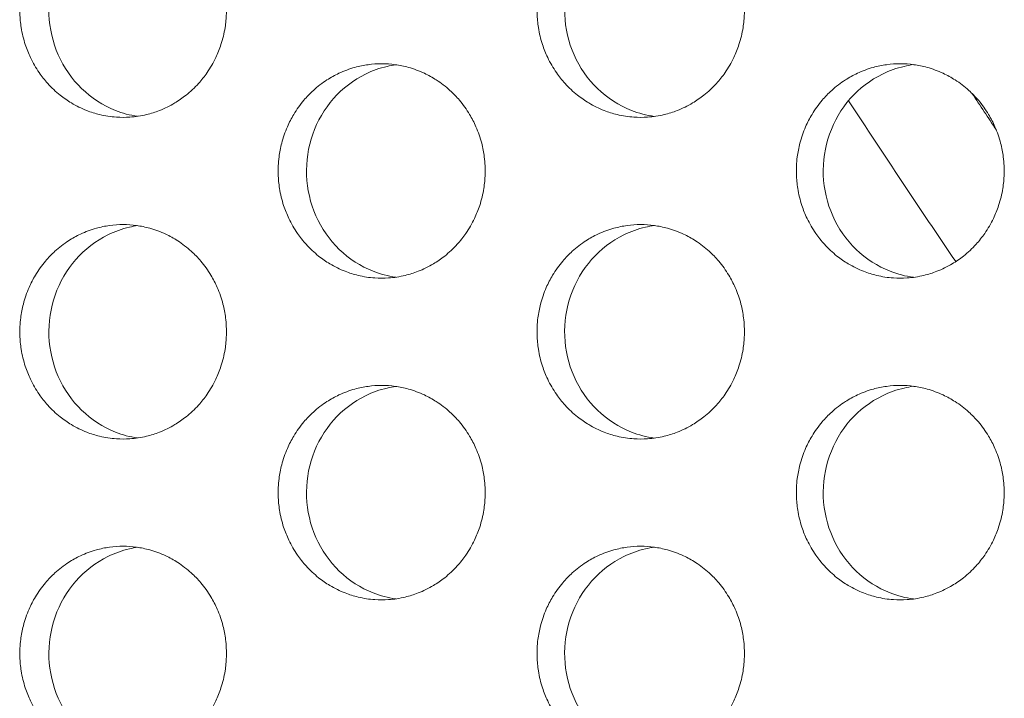
# Model space of a CAD drawing. Units: millimetres. Extents: x 27 to 1172, y -19 to 793.
# Drawn here: x 100 to 110, y 480 to 487 of the extents above; entities that cross this region are included whole.
import ezdxf

# ---------------------------------------------------------------- set-up
doc = ezdxf.new("R2010")
doc.units = ezdxf.units.MM
doc.header["$LTSCALE"] = 4
doc.layers.add('Visible (ISO)', color=7, linetype='Continuous', lineweight=15)

msp = doc.modelspace()

# ---------------------------------------------------------------- linework, layer by layer
at = {"layer": 'Visible (ISO)'}
for radius, start, end in [(104, 213.132777, 214.126178), (103, 213.45342, 213.676705)]:
    msp.add_arc((195.1422, 542.6802), radius, start, end, dxfattribs=at)
for points, knots in [([(101.2878, 487.6802), (101.2457, 487.6802), (101.2037, 487.6773), (101.162, 487.6716), (101.1204, 487.666), (101.0791, 487.6574), (101.0385, 487.6461), (100.9877, 487.632), (100.9381, 487.6136), (100.8903, 487.5911), (100.852, 487.5731), (100.8149, 487.5524), (100.7792, 487.5294), (100.7346, 487.5006), (100.6923, 487.468), (100.6528, 487.432), (100.6212, 487.4033), (100.5914, 487.3724), (100.5637, 487.3395), (100.5291, 487.2985), (100.4977, 487.2546), (100.47, 487.2083), (100.4478, 487.1712), (100.428, 487.1327), (100.4106, 487.0929), (100.389, 487.0432), (100.3712, 486.9917), (100.3576, 486.939), (100.3468, 486.8969), (100.3386, 486.854), (100.3331, 486.8107), (100.3262, 486.7567), (100.3236, 486.702), (100.3254, 486.6475), (100.3267, 486.6039), (100.3308, 486.5604), (100.3377, 486.5173), (100.3462, 486.4635), (100.359, 486.4104), (100.3759, 486.3588), (100.3894, 486.3174), (100.4055, 486.277), (100.4241, 486.2379), (100.4473, 486.189), (100.4744, 486.1421), (100.505, 486.0977), (100.5295, 486.0623), (100.5562, 486.0285), (100.5849, 485.9966), (100.6208, 485.9568), (100.6598, 485.9201), (100.7015, 485.8868), (100.7348, 485.8603), (100.7698, 485.836), (100.8062, 485.8142), (100.8517, 485.7869), (100.8993, 485.7635), (100.9485, 485.7443), (100.9878, 485.7289), (101.0281, 485.7162), (101.069, 485.7063), (101.1202, 485.6939), (101.1723, 485.6859), (101.2248, 485.6823), (101.2667, 485.6795), (101.3088, 485.6795), (101.3508, 485.6823), (101.4032, 485.6859), (101.4553, 485.6939), (101.5065, 485.7063), (101.5475, 485.7162), (101.5878, 485.7289), (101.6271, 485.7443), (101.6763, 485.7635), (101.724, 485.7869), (101.7695, 485.8142), (101.8059, 485.836), (101.841, 485.8603), (101.8743, 485.8868), (101.916, 485.9201), (101.9551, 485.9568), (101.991, 485.9966), (102.0198, 486.0285), (102.0465, 486.0623), (102.071, 486.0977), (102.1017, 486.1421), (102.1288, 486.189), (102.152, 486.2379), (102.1706, 486.277), (102.1868, 486.3174), (102.2003, 486.3588), (102.2172, 486.4104), (102.23, 486.4635), (102.2386, 486.5173), (102.2454, 486.5604), (102.2496, 486.6039), (102.2509, 486.6475), (102.2526, 486.702), (102.2501, 486.7567), (102.2432, 486.8107), (102.2377, 486.854), (102.2295, 486.8969), (102.2186, 486.939), (102.205, 486.9917), (102.1872, 487.0432), (102.1655, 487.0929), (102.1482, 487.1327), (102.1283, 487.1712), (102.1061, 487.2083), (102.0783, 487.2546), (102.0469, 487.2985), (102.0122, 487.3395), (101.9845, 487.3724), (101.9547, 487.4033), (101.9231, 487.432), (101.8836, 487.468), (101.8412, 487.5006), (101.7966, 487.5294), (101.7608, 487.5524), (101.7237, 487.5731), (101.6854, 487.5911), (101.6375, 487.6136), (101.5879, 487.632), (101.5371, 487.6461), (101.4965, 487.6574), (101.4552, 487.666), (101.4135, 487.6716), (101.3718, 487.6773), (101.3298, 487.6802), (101.2878, 487.6802)], [-3.141593, -3.141593, -3.141593, -3.141593, -3.010693, -3.010693, -3.010693, -2.879793, -2.879793, -2.879793, -2.716169, -2.716169, -2.716169, -2.585269, -2.585269, -2.585269, -2.421644, -2.421644, -2.421644, -2.290745, -2.290745, -2.290745, -2.12712, -2.12712, -2.12712, -1.99622, -1.99622, -1.99622, -1.832596, -1.832596, -1.832596, -1.701696, -1.701696, -1.701696, -1.538071, -1.538071, -1.538071, -1.407172, -1.407172, -1.407172, -1.243547, -1.243547, -1.243547, -1.112647, -1.112647, -1.112647, -0.949023, -0.949023, -0.949023, -0.818123, -0.818123, -0.818123, -0.654498, -0.654498, -0.654498, -0.523599, -0.523599, -0.523599, -0.359974, -0.359974, -0.359974, -0.229074, -0.229074, -0.229074, -0.06545, -0.06545, -0.06545, 0.06545, 0.06545, 0.06545, 0.229074, 0.229074, 0.229074, 0.359974, 0.359974, 0.359974, 0.523599, 0.523599, 0.523599, 0.654498, 0.654498, 0.654498, 0.818123, 0.818123, 0.818123, 0.949023, 0.949023, 0.949023, 1.112647, 1.112647, 1.112647, 1.243547, 1.243547, 1.243547, 1.407172, 1.407172, 1.407172, 1.538071, 1.538071, 1.538071, 1.701696, 1.701696, 1.701696, 1.832596, 1.832596, 1.832596, 1.99622, 1.99622, 1.99622, 2.12712, 2.12712, 2.12712, 2.290745, 2.290745, 2.290745, 2.421644, 2.421644, 2.421644, 2.585269, 2.585269, 2.585269, 2.716169, 2.716169, 2.716169, 2.879793, 2.879793, 2.879793, 3.010693, 3.010693, 3.010693, 3.141593, 3.141593, 3.141593, 3.141593]), ([(101.4222, 485.69), (101.3517, 485.7003), (101.2824, 485.7188), (101.099, 485.7912), (100.9921, 485.8606), (100.8095, 486.038), (100.7357, 486.1446), (100.6313, 486.3813), (100.6019, 486.5094), (100.5917, 486.7701), (100.6112, 486.9004), (100.6971, 487.1455), (100.7626, 487.2582), (100.9314, 487.4507), (101.0329, 487.5288), (101.2099, 487.6159), (101.277, 487.6399), (101.3712, 487.6619), (101.3966, 487.6667), (101.4222, 487.6704)], [0.328602, 0.328602, 0.328602, 0.328602, 0.3508579, 0.3508579, 0.3897441, 0.3897441, 0.4287427, 0.4287427, 0.4678524, 0.4678524, 0.5070051, 0.5070051, 0.5461098, 0.5461098, 0.5851033, 0.5851033, 0.6071271, 0.6071271, 0.6151737, 0.6151737, 0.6151737, 0.6151737]), ([(106.1137, 487.6802), (106.0715, 487.6802), (106.0293, 487.6773), (105.9875, 487.6716), (105.9457, 487.666), (105.9042, 487.6574), (105.8635, 487.6461), (105.8125, 487.632), (105.7627, 487.6136), (105.7147, 487.5911), (105.6762, 487.5731), (105.639, 487.5524), (105.6032, 487.5294), (105.5584, 487.5006), (105.5159, 487.468), (105.4763, 487.432), (105.4445, 487.4033), (105.4147, 487.3724), (105.3869, 487.3395), (105.3521, 487.2985), (105.3206, 487.2546), (105.2928, 487.2083), (105.2705, 487.1712), (105.2506, 487.1327), (105.2332, 487.0929), (105.2114, 487.0432), (105.1936, 486.9917), (105.18, 486.939), (105.169, 486.8969), (105.1608, 486.854), (105.1553, 486.8107), (105.1484, 486.7567), (105.1458, 486.702), (105.1476, 486.6475), (105.1489, 486.6039), (105.1531, 486.5604), (105.1599, 486.5173), (105.1685, 486.4635), (105.1814, 486.4104), (105.1983, 486.3588), (105.2119, 486.3174), (105.228, 486.277), (105.2467, 486.2379), (105.27, 486.189), (105.2972, 486.1421), (105.3279, 486.0977), (105.3525, 486.0623), (105.3793, 486.0285), (105.4081, 485.9966), (105.4441, 485.9568), (105.4833, 485.9201), (105.5252, 485.8868), (105.5586, 485.8603), (105.5938, 485.836), (105.6303, 485.8142), (105.6759, 485.7869), (105.7238, 485.7635), (105.7731, 485.7443), (105.8126, 485.7289), (105.8531, 485.7162), (105.8941, 485.7063), (105.9455, 485.6939), (105.9978, 485.6859), (106.0505, 485.6823), (106.0926, 485.6795), (106.1349, 485.6795), (106.177, 485.6823), (106.2296, 485.6859), (106.282, 485.6939), (106.3333, 485.7063), (106.3744, 485.7162), (106.4149, 485.7289), (106.4544, 485.7443), (106.5038, 485.7635), (106.5516, 485.7869), (106.5973, 485.8142), (106.6339, 485.836), (106.6691, 485.8603), (106.7026, 485.8868), (106.7444, 485.9201), (106.7836, 485.9568), (106.8197, 485.9966), (106.8486, 486.0285), (106.8754, 486.0623), (106.9, 486.0977), (106.9308, 486.1421), (106.958, 486.189), (106.9813, 486.2379), (107, 486.277), (107.0162, 486.3174), (107.0298, 486.3588), (107.0467, 486.4104), (107.0596, 486.4635), (107.0682, 486.5173), (107.0751, 486.5604), (107.0792, 486.6039), (107.0806, 486.6475), (107.0823, 486.702), (107.0797, 486.7567), (107.0728, 486.8107), (107.0673, 486.854), (107.0591, 486.8969), (107.0481, 486.939), (107.0345, 486.9917), (107.0166, 487.0432), (106.9949, 487.0929), (106.9774, 487.1327), (106.9575, 487.1712), (106.9352, 487.2083), (106.9073, 487.2546), (106.8758, 487.2985), (106.841, 487.3395), (106.8131, 487.3724), (106.7832, 487.4033), (106.7515, 487.432), (106.7118, 487.468), (106.6693, 487.5006), (106.6245, 487.5294), (106.5886, 487.5524), (106.5513, 487.5731), (106.5129, 487.5911), (106.4648, 487.6136), (106.415, 487.632), (106.364, 487.6461), (106.3233, 487.6574), (106.2818, 487.666), (106.2399, 487.6716), (106.1981, 487.6773), (106.1559, 487.6802), (106.1137, 487.6802)], [-3.141593, -3.141593, -3.141593, -3.141593, -3.010693, -3.010693, -3.010693, -2.879793, -2.879793, -2.879793, -2.716169, -2.716169, -2.716169, -2.585269, -2.585269, -2.585269, -2.421644, -2.421644, -2.421644, -2.290745, -2.290745, -2.290745, -2.12712, -2.12712, -2.12712, -1.99622, -1.99622, -1.99622, -1.832596, -1.832596, -1.832596, -1.701696, -1.701696, -1.701696, -1.538071, -1.538071, -1.538071, -1.407172, -1.407172, -1.407172, -1.243547, -1.243547, -1.243547, -1.112647, -1.112647, -1.112647, -0.949023, -0.949023, -0.949023, -0.818123, -0.818123, -0.818123, -0.654498, -0.654498, -0.654498, -0.523599, -0.523599, -0.523599, -0.359974, -0.359974, -0.359974, -0.229074, -0.229074, -0.229074, -0.06545, -0.06545, -0.06545, 0.06545, 0.06545, 0.06545, 0.229074, 0.229074, 0.229074, 0.359974, 0.359974, 0.359974, 0.523599, 0.523599, 0.523599, 0.654498, 0.654498, 0.654498, 0.818123, 0.818123, 0.818123, 0.949023, 0.949023, 0.949023, 1.112647, 1.112647, 1.112647, 1.243547, 1.243547, 1.243547, 1.407172, 1.407172, 1.407172, 1.538071, 1.538071, 1.538071, 1.701696, 1.701696, 1.701696, 1.832596, 1.832596, 1.832596, 1.99622, 1.99622, 1.99622, 2.12712, 2.12712, 2.12712, 2.290745, 2.290745, 2.290745, 2.421644, 2.421644, 2.421644, 2.585269, 2.585269, 2.585269, 2.716169, 2.716169, 2.716169, 2.879793, 2.879793, 2.879793, 3.010693, 3.010693, 3.010693, 3.141593, 3.141593, 3.141593, 3.141593]), ([(106.2412, 485.6889), (106.1679, 485.699), (106.0959, 485.7179), (105.9093, 485.7912), (105.802, 485.8606), (105.6188, 486.038), (105.5447, 486.1446), (105.4399, 486.3813), (105.4103, 486.5094), (105.4001, 486.7701), (105.4197, 486.9004), (105.5059, 487.1455), (105.5717, 487.2582), (105.7411, 487.4507), (105.843, 487.5288), (106.0208, 487.6159), (106.0881, 487.6399), (106.1851, 487.6624), (106.2131, 487.6676), (106.2412, 487.6715)], [0.3278251, 0.3278251, 0.3278251, 0.3278251, 0.3508579, 0.3508579, 0.3897441, 0.3897441, 0.4287427, 0.4287427, 0.4678524, 0.4678524, 0.5070051, 0.5070051, 0.5461098, 0.5461098, 0.5851033, 0.5851033, 0.6071271, 0.6071271, 0.6159483, 0.6159483, 0.6159483, 0.6159483]), ([(103.6984, 486.1802), (103.6563, 486.1802), (103.6142, 486.1773), (103.5724, 486.1716), (103.5307, 486.166), (103.4893, 486.1574), (103.4486, 486.1461), (103.3978, 486.132), (103.3481, 486.1136), (103.3001, 486.0911), (103.2618, 486.0731), (103.2246, 486.0524), (103.1888, 486.0294), (103.1441, 486.0006), (103.1017, 485.968), (103.0622, 485.932), (103.0305, 485.9033), (103.0007, 485.8724), (102.9729, 485.8395), (102.9382, 485.7985), (102.9068, 485.7546), (102.879, 485.7083), (102.8568, 485.6712), (102.8369, 485.6327), (102.8195, 485.5929), (102.7978, 485.5432), (102.7801, 485.4917), (102.7664, 485.439), (102.7555, 485.3969), (102.7473, 485.354), (102.7418, 485.3107), (102.735, 485.2567), (102.7324, 485.202), (102.7341, 485.1475), (102.7355, 485.1039), (102.7396, 485.0604), (102.7465, 485.0173), (102.755, 484.9635), (102.7678, 484.9104), (102.7848, 484.8588), (102.7983, 484.8174), (102.8144, 484.777), (102.833, 484.7379), (102.8563, 484.689), (102.8834, 484.6421), (102.9141, 484.5977), (102.9386, 484.5623), (102.9654, 484.5285), (102.9941, 484.4966), (103.0301, 484.4568), (103.0692, 484.4201), (103.111, 484.3868), (103.1444, 484.3603), (103.1794, 484.336), (103.2159, 484.3142), (103.2615, 484.2869), (103.3092, 484.2635), (103.3585, 484.2443), (103.3979, 484.2289), (103.4382, 484.2162), (103.4792, 484.2063), (103.5305, 484.1939), (103.5827, 484.1859), (103.6353, 484.1823), (103.6773, 484.1795), (103.7195, 484.1795), (103.7615, 484.1823), (103.8141, 484.1859), (103.8663, 484.1939), (103.9176, 484.2063), (103.9586, 484.2162), (103.999, 484.2289), (104.0384, 484.2443), (104.0877, 484.2635), (104.1355, 484.2869), (104.1811, 484.3142), (104.2176, 484.336), (104.2527, 484.3603), (104.2861, 484.3868), (104.3279, 484.4201), (104.3671, 484.4568), (104.4031, 484.4966), (104.4319, 484.5285), (104.4587, 484.5623), (104.4832, 484.5977), (104.5139, 484.6421), (104.5411, 484.689), (104.5644, 484.7379), (104.583, 484.777), (104.5992, 484.8174), (104.6127, 484.8588), (104.6296, 484.9104), (104.6425, 484.9635), (104.6511, 485.0173), (104.6579, 485.0604), (104.6621, 485.1039), (104.6635, 485.1475), (104.6652, 485.202), (104.6626, 485.2567), (104.6557, 485.3107), (104.6502, 485.354), (104.642, 485.3969), (104.6311, 485.439), (104.6174, 485.4917), (104.5996, 485.5432), (104.5779, 485.5929), (104.5605, 485.6327), (104.5406, 485.6712), (104.5183, 485.7083), (104.4905, 485.7546), (104.459, 485.7985), (104.4243, 485.8395), (104.3965, 485.8724), (104.3666, 485.9033), (104.335, 485.932), (104.2954, 485.968), (104.2529, 486.0006), (104.2082, 486.0294), (104.1724, 486.0524), (104.1352, 486.0731), (104.0968, 486.0911), (104.0488, 486.1136), (103.9991, 486.132), (103.9482, 486.1461), (103.9075, 486.1574), (103.8661, 486.166), (103.8244, 486.1716), (103.7826, 486.1773), (103.7405, 486.1802), (103.6984, 486.1802)], [-3.141593, -3.141593, -3.141593, -3.141593, -3.010693, -3.010693, -3.010693, -2.879793, -2.879793, -2.879793, -2.716169, -2.716169, -2.716169, -2.585269, -2.585269, -2.585269, -2.421644, -2.421644, -2.421644, -2.290745, -2.290745, -2.290745, -2.12712, -2.12712, -2.12712, -1.99622, -1.99622, -1.99622, -1.832596, -1.832596, -1.832596, -1.701696, -1.701696, -1.701696, -1.538071, -1.538071, -1.538071, -1.407172, -1.407172, -1.407172, -1.243547, -1.243547, -1.243547, -1.112647, -1.112647, -1.112647, -0.949023, -0.949023, -0.949023, -0.818123, -0.818123, -0.818123, -0.654498, -0.654498, -0.654498, -0.523599, -0.523599, -0.523599, -0.359974, -0.359974, -0.359974, -0.229074, -0.229074, -0.229074, -0.06545, -0.06545, -0.06545, 0.06545, 0.06545, 0.06545, 0.229074, 0.229074, 0.229074, 0.359974, 0.359974, 0.359974, 0.523599, 0.523599, 0.523599, 0.654498, 0.654498, 0.654498, 0.818123, 0.818123, 0.818123, 0.949023, 0.949023, 0.949023, 1.112647, 1.112647, 1.112647, 1.243547, 1.243547, 1.243547, 1.407172, 1.407172, 1.407172, 1.538071, 1.538071, 1.538071, 1.701696, 1.701696, 1.701696, 1.832596, 1.832596, 1.832596, 1.99622, 1.99622, 1.99622, 2.12712, 2.12712, 2.12712, 2.290745, 2.290745, 2.290745, 2.421644, 2.421644, 2.421644, 2.585269, 2.585269, 2.585269, 2.716169, 2.716169, 2.716169, 2.879793, 2.879793, 2.879793, 3.010693, 3.010693, 3.010693, 3.141593, 3.141593, 3.141593, 3.141593]), ([(103.8293, 484.1894), (103.7575, 484.1997), (103.6868, 484.2183), (103.5018, 484.2912), (103.3947, 484.3606), (103.2118, 484.538), (103.1379, 484.6446), (103.0333, 484.8813), (103.0037, 485.0094), (102.9935, 485.2701), (103.0131, 485.4004), (103.0991, 485.6455), (103.1648, 485.7582), (103.3339, 485.9507), (103.4356, 486.0288), (103.613, 486.1159), (103.6802, 486.1399), (103.7758, 486.1621), (103.8025, 486.1671), (103.8293, 486.171)], [0.3282127, 0.3282127, 0.3282127, 0.3282127, 0.3508579, 0.3508579, 0.3897441, 0.3897441, 0.4287427, 0.4287427, 0.4678524, 0.4678524, 0.5070051, 0.5070051, 0.5461098, 0.5461098, 0.5851033, 0.5851033, 0.6071271, 0.6071271, 0.6155618, 0.6155618, 0.6155618, 0.6155618]), ([(108.5336, 486.1802), (108.4913, 486.1802), (108.449, 486.1773), (108.4071, 486.1716), (108.3652, 486.166), (108.3237, 486.1574), (108.2829, 486.1461), (108.2318, 486.132), (108.1819, 486.1136), (108.1338, 486.0911), (108.0953, 486.0731), (108.058, 486.0524), (108.0221, 486.0294), (107.9772, 486.0006), (107.9346, 485.968), (107.8949, 485.932), (107.8632, 485.9033), (107.8332, 485.8724), (107.8054, 485.8395), (107.7705, 485.7985), (107.739, 485.7546), (107.7111, 485.7083), (107.6888, 485.6712), (107.6688, 485.6327), (107.6514, 485.5929), (107.6296, 485.5432), (107.6118, 485.4917), (107.5981, 485.439), (107.5872, 485.3969), (107.5789, 485.354), (107.5734, 485.3107), (107.5665, 485.2567), (107.5639, 485.202), (107.5656, 485.1475), (107.567, 485.1039), (107.5711, 485.0604), (107.578, 485.0173), (107.5866, 484.9635), (107.5995, 484.9104), (107.6165, 484.8588), (107.6301, 484.8174), (107.6463, 484.777), (107.6649, 484.7379), (107.6883, 484.689), (107.7155, 484.6421), (107.7463, 484.5977), (107.7709, 484.5623), (107.7978, 484.5285), (107.8267, 484.4966), (107.8628, 484.4568), (107.902, 484.4201), (107.9439, 484.3868), (107.9774, 484.3603), (108.0127, 484.336), (108.0493, 484.3142), (108.095, 484.2869), (108.1429, 484.2635), (108.1924, 484.2443), (108.2319, 484.2289), (108.2724, 484.2162), (108.3136, 484.2063), (108.3651, 484.1939), (108.4175, 484.1859), (108.4702, 484.1823), (108.5124, 484.1795), (108.5548, 484.1795), (108.597, 484.1823), (108.6497, 484.1859), (108.7021, 484.1939), (108.7536, 484.2063), (108.7948, 484.2162), (108.8353, 484.2289), (108.8749, 484.2443), (108.9244, 484.2635), (108.9723, 484.2869), (109.0181, 484.3142), (109.0547, 484.336), (109.09, 484.3603), (109.1235, 484.3868), (109.1654, 484.4201), (109.2048, 484.4568), (109.2409, 484.4966), (109.2698, 484.5285), (109.2967, 484.5623), (109.3213, 484.5977), (109.3521, 484.6421), (109.3794, 484.689), (109.4028, 484.7379), (109.4215, 484.777), (109.4377, 484.8174), (109.4513, 484.8588), (109.4683, 484.9104), (109.4812, 484.9635), (109.4898, 485.0173), (109.4967, 485.0604), (109.5009, 485.1039), (109.5023, 485.1475), (109.504, 485.202), (109.5014, 485.2567), (109.4945, 485.3107), (109.489, 485.354), (109.4807, 485.3969), (109.4697, 485.439), (109.4561, 485.4917), (109.4382, 485.5432), (109.4164, 485.5929), (109.3989, 485.6327), (109.3789, 485.6712), (109.3566, 485.7083), (109.3287, 485.7546), (109.2971, 485.7985), (109.2622, 485.8395), (109.2343, 485.8724), (109.2043, 485.9033), (109.1725, 485.932), (109.1328, 485.968), (109.0902, 486.0006), (109.0453, 486.0294), (109.0094, 486.0524), (108.972, 486.0731), (108.9335, 486.0911), (108.8853, 486.1136), (108.8354, 486.132), (108.7844, 486.1461), (108.7435, 486.1574), (108.702, 486.166), (108.66, 486.1716), (108.6181, 486.1773), (108.5759, 486.1802), (108.5336, 486.1802)], [-3.141593, -3.141593, -3.141593, -3.141593, -3.010693, -3.010693, -3.010693, -2.879793, -2.879793, -2.879793, -2.716169, -2.716169, -2.716169, -2.585269, -2.585269, -2.585269, -2.421644, -2.421644, -2.421644, -2.290745, -2.290745, -2.290745, -2.12712, -2.12712, -2.12712, -1.99622, -1.99622, -1.99622, -1.832596, -1.832596, -1.832596, -1.701696, -1.701696, -1.701696, -1.538071, -1.538071, -1.538071, -1.407172, -1.407172, -1.407172, -1.243547, -1.243547, -1.243547, -1.112647, -1.112647, -1.112647, -0.949023, -0.949023, -0.949023, -0.818123, -0.818123, -0.818123, -0.654498, -0.654498, -0.654498, -0.523599, -0.523599, -0.523599, -0.359974, -0.359974, -0.359974, -0.229074, -0.229074, -0.229074, -0.06545, -0.06545, -0.06545, 0.06545, 0.06545, 0.06545, 0.229074, 0.229074, 0.229074, 0.359974, 0.359974, 0.359974, 0.523599, 0.523599, 0.523599, 0.654498, 0.654498, 0.654498, 0.818123, 0.818123, 0.818123, 0.949023, 0.949023, 0.949023, 1.112647, 1.112647, 1.112647, 1.243547, 1.243547, 1.243547, 1.407172, 1.407172, 1.407172, 1.538071, 1.538071, 1.538071, 1.701696, 1.701696, 1.701696, 1.832596, 1.832596, 1.832596, 1.99622, 1.99622, 1.99622, 2.12712, 2.12712, 2.12712, 2.290745, 2.290745, 2.290745, 2.421644, 2.421644, 2.421644, 2.585269, 2.585269, 2.585269, 2.716169, 2.716169, 2.716169, 2.879793, 2.879793, 2.879793, 3.010693, 3.010693, 3.010693, 3.141593, 3.141593, 3.141593, 3.141593]), ([(108.6576, 484.1884), (108.5829, 484.1984), (108.5095, 484.2174), (108.3214, 484.2912), (108.2139, 484.3606), (108.0303, 484.538), (107.9561, 484.6446), (107.8511, 484.8813), (107.8214, 485.0094), (107.8112, 485.2701), (107.8308, 485.4004), (107.9172, 485.6455), (107.9831, 485.7582), (108.1529, 485.9507), (108.255, 486.0288), (108.4331, 486.1159), (108.5005, 486.1399), (108.5989, 486.1627), (108.6282, 486.168), (108.6576, 486.172)], [0.3274391, 0.3274391, 0.3274391, 0.3274391, 0.3508579, 0.3508579, 0.3897441, 0.3897441, 0.4287427, 0.4287427, 0.4678524, 0.4678524, 0.5070051, 0.5070051, 0.5461098, 0.5461098, 0.5851033, 0.5851033, 0.6071271, 0.6071271, 0.6163331, 0.6163331, 0.6163331, 0.6163331]), ([(101.2878, 484.6802), (101.2457, 484.6802), (101.2037, 484.6773), (101.162, 484.6716), (101.1204, 484.666), (101.0791, 484.6574), (101.0385, 484.6461), (100.9877, 484.632), (100.9381, 484.6136), (100.8903, 484.5911), (100.852, 484.5731), (100.8149, 484.5524), (100.7792, 484.5294), (100.7346, 484.5006), (100.6923, 484.468), (100.6528, 484.432), (100.6212, 484.4033), (100.5914, 484.3724), (100.5637, 484.3395), (100.5291, 484.2985), (100.4977, 484.2546), (100.47, 484.2083), (100.4478, 484.1712), (100.428, 484.1327), (100.4106, 484.0929), (100.389, 484.0432), (100.3712, 483.9917), (100.3576, 483.939), (100.3468, 483.8969), (100.3386, 483.854), (100.3331, 483.8107), (100.3262, 483.7567), (100.3236, 483.702), (100.3254, 483.6475), (100.3267, 483.6039), (100.3308, 483.5604), (100.3377, 483.5173), (100.3462, 483.4635), (100.359, 483.4104), (100.3759, 483.3588), (100.3894, 483.3174), (100.4055, 483.277), (100.4241, 483.2379), (100.4473, 483.189), (100.4744, 483.1421), (100.505, 483.0977), (100.5295, 483.0623), (100.5562, 483.0285), (100.5849, 482.9966), (100.6208, 482.9568), (100.6598, 482.9201), (100.7015, 482.8868), (100.7348, 482.8603), (100.7698, 482.836), (100.8062, 482.8142), (100.8517, 482.7869), (100.8993, 482.7635), (100.9485, 482.7443), (100.9878, 482.7289), (101.0281, 482.7162), (101.069, 482.7063), (101.1202, 482.6939), (101.1723, 482.6859), (101.2248, 482.6823), (101.2667, 482.6795), (101.3088, 482.6795), (101.3508, 482.6823), (101.4032, 482.6859), (101.4553, 482.6939), (101.5065, 482.7063), (101.5475, 482.7162), (101.5878, 482.7289), (101.6271, 482.7443), (101.6763, 482.7635), (101.724, 482.7869), (101.7695, 482.8142), (101.8059, 482.836), (101.841, 482.8603), (101.8743, 482.8868), (101.916, 482.9201), (101.9551, 482.9568), (101.991, 482.9966), (102.0198, 483.0285), (102.0465, 483.0623), (102.071, 483.0977), (102.1017, 483.1421), (102.1288, 483.189), (102.152, 483.2379), (102.1706, 483.277), (102.1868, 483.3174), (102.2003, 483.3588), (102.2172, 483.4104), (102.23, 483.4635), (102.2386, 483.5173), (102.2454, 483.5604), (102.2496, 483.6039), (102.2509, 483.6475), (102.2526, 483.702), (102.2501, 483.7567), (102.2432, 483.8107), (102.2377, 483.854), (102.2295, 483.8969), (102.2186, 483.939), (102.205, 483.9917), (102.1872, 484.0432), (102.1655, 484.0929), (102.1482, 484.1327), (102.1283, 484.1712), (102.1061, 484.2083), (102.0783, 484.2546), (102.0469, 484.2985), (102.0122, 484.3395), (101.9845, 484.3724), (101.9547, 484.4033), (101.9231, 484.432), (101.8836, 484.468), (101.8412, 484.5006), (101.7966, 484.5294), (101.7608, 484.5524), (101.7237, 484.5731), (101.6854, 484.5911), (101.6375, 484.6136), (101.5879, 484.632), (101.5371, 484.6461), (101.4965, 484.6574), (101.4552, 484.666), (101.4135, 484.6716), (101.3718, 484.6773), (101.3298, 484.6802), (101.2878, 484.6802)], [-3.141593, -3.141593, -3.141593, -3.141593, -3.010693, -3.010693, -3.010693, -2.879793, -2.879793, -2.879793, -2.716169, -2.716169, -2.716169, -2.585269, -2.585269, -2.585269, -2.421644, -2.421644, -2.421644, -2.290745, -2.290745, -2.290745, -2.12712, -2.12712, -2.12712, -1.99622, -1.99622, -1.99622, -1.832596, -1.832596, -1.832596, -1.701696, -1.701696, -1.701696, -1.538071, -1.538071, -1.538071, -1.407172, -1.407172, -1.407172, -1.243547, -1.243547, -1.243547, -1.112647, -1.112647, -1.112647, -0.949023, -0.949023, -0.949023, -0.818123, -0.818123, -0.818123, -0.654498, -0.654498, -0.654498, -0.523599, -0.523599, -0.523599, -0.359974, -0.359974, -0.359974, -0.229074, -0.229074, -0.229074, -0.06545, -0.06545, -0.06545, 0.06545, 0.06545, 0.06545, 0.229074, 0.229074, 0.229074, 0.359974, 0.359974, 0.359974, 0.523599, 0.523599, 0.523599, 0.654498, 0.654498, 0.654498, 0.818123, 0.818123, 0.818123, 0.949023, 0.949023, 0.949023, 1.112647, 1.112647, 1.112647, 1.243547, 1.243547, 1.243547, 1.407172, 1.407172, 1.407172, 1.538071, 1.538071, 1.538071, 1.701696, 1.701696, 1.701696, 1.832596, 1.832596, 1.832596, 1.99622, 1.99622, 1.99622, 2.12712, 2.12712, 2.12712, 2.290745, 2.290745, 2.290745, 2.421644, 2.421644, 2.421644, 2.585269, 2.585269, 2.585269, 2.716169, 2.716169, 2.716169, 2.879793, 2.879793, 2.879793, 3.010693, 3.010693, 3.010693, 3.141593, 3.141593, 3.141593, 3.141593]), ([(101.4222, 482.69), (101.3517, 482.7003), (101.2824, 482.7188), (101.099, 482.7912), (100.9921, 482.8606), (100.8095, 483.038), (100.7357, 483.1446), (100.6313, 483.3813), (100.6019, 483.5094), (100.5917, 483.7701), (100.6112, 483.9004), (100.6971, 484.1455), (100.7626, 484.2582), (100.9314, 484.4507), (101.0329, 484.5288), (101.2099, 484.6159), (101.277, 484.6399), (101.3712, 484.6619), (101.3966, 484.6667), (101.4222, 484.6704)], [0.328602, 0.328602, 0.328602, 0.328602, 0.3508579, 0.3508579, 0.3897441, 0.3897441, 0.4287427, 0.4287427, 0.4678524, 0.4678524, 0.5070051, 0.5070051, 0.5461098, 0.5461098, 0.5851033, 0.5851033, 0.6071271, 0.6071271, 0.6151737, 0.6151737, 0.6151737, 0.6151737]), ([(106.1137, 484.6802), (106.0715, 484.6802), (106.0293, 484.6773), (105.9875, 484.6716), (105.9457, 484.666), (105.9042, 484.6574), (105.8635, 484.6461), (105.8125, 484.632), (105.7627, 484.6136), (105.7147, 484.5911), (105.6762, 484.5731), (105.639, 484.5524), (105.6032, 484.5294), (105.5584, 484.5006), (105.5159, 484.468), (105.4763, 484.432), (105.4445, 484.4033), (105.4147, 484.3724), (105.3869, 484.3395), (105.3521, 484.2985), (105.3206, 484.2546), (105.2928, 484.2083), (105.2705, 484.1712), (105.2506, 484.1327), (105.2332, 484.0929), (105.2114, 484.0432), (105.1936, 483.9917), (105.18, 483.939), (105.169, 483.8969), (105.1608, 483.854), (105.1553, 483.8107), (105.1484, 483.7567), (105.1458, 483.702), (105.1476, 483.6475), (105.1489, 483.6039), (105.1531, 483.5604), (105.1599, 483.5173), (105.1685, 483.4635), (105.1814, 483.4104), (105.1983, 483.3588), (105.2119, 483.3174), (105.228, 483.277), (105.2467, 483.2379), (105.27, 483.189), (105.2972, 483.1421), (105.3279, 483.0977), (105.3525, 483.0623), (105.3793, 483.0285), (105.4081, 482.9966), (105.4441, 482.9568), (105.4833, 482.9201), (105.5252, 482.8868), (105.5586, 482.8603), (105.5938, 482.836), (105.6303, 482.8142), (105.6759, 482.7869), (105.7238, 482.7635), (105.7731, 482.7443), (105.8126, 482.7289), (105.8531, 482.7162), (105.8941, 482.7063), (105.9455, 482.6939), (105.9978, 482.6859), (106.0505, 482.6823), (106.0926, 482.6795), (106.1349, 482.6795), (106.177, 482.6823), (106.2296, 482.6859), (106.282, 482.6939), (106.3333, 482.7063), (106.3744, 482.7162), (106.4149, 482.7289), (106.4544, 482.7443), (106.5038, 482.7635), (106.5516, 482.7869), (106.5973, 482.8142), (106.6339, 482.836), (106.6691, 482.8603), (106.7026, 482.8868), (106.7444, 482.9201), (106.7836, 482.9568), (106.8197, 482.9966), (106.8486, 483.0285), (106.8754, 483.0623), (106.9, 483.0977), (106.9308, 483.1421), (106.958, 483.189), (106.9813, 483.2379), (107, 483.277), (107.0162, 483.3174), (107.0298, 483.3588), (107.0467, 483.4104), (107.0596, 483.4635), (107.0682, 483.5173), (107.0751, 483.5604), (107.0792, 483.6039), (107.0806, 483.6475), (107.0823, 483.702), (107.0797, 483.7567), (107.0728, 483.8107), (107.0673, 483.854), (107.0591, 483.8969), (107.0481, 483.939), (107.0345, 483.9917), (107.0166, 484.0432), (106.9949, 484.0929), (106.9774, 484.1327), (106.9575, 484.1712), (106.9352, 484.2083), (106.9073, 484.2546), (106.8758, 484.2985), (106.841, 484.3395), (106.8131, 484.3724), (106.7832, 484.4033), (106.7515, 484.432), (106.7118, 484.468), (106.6693, 484.5006), (106.6245, 484.5294), (106.5886, 484.5524), (106.5513, 484.5731), (106.5129, 484.5911), (106.4648, 484.6136), (106.415, 484.632), (106.364, 484.6461), (106.3233, 484.6574), (106.2818, 484.666), (106.2399, 484.6716), (106.1981, 484.6773), (106.1559, 484.6802), (106.1137, 484.6802)], [-3.141593, -3.141593, -3.141593, -3.141593, -3.010693, -3.010693, -3.010693, -2.879793, -2.879793, -2.879793, -2.716169, -2.716169, -2.716169, -2.585269, -2.585269, -2.585269, -2.421644, -2.421644, -2.421644, -2.290745, -2.290745, -2.290745, -2.12712, -2.12712, -2.12712, -1.99622, -1.99622, -1.99622, -1.832596, -1.832596, -1.832596, -1.701696, -1.701696, -1.701696, -1.538071, -1.538071, -1.538071, -1.407172, -1.407172, -1.407172, -1.243547, -1.243547, -1.243547, -1.112647, -1.112647, -1.112647, -0.949023, -0.949023, -0.949023, -0.818123, -0.818123, -0.818123, -0.654498, -0.654498, -0.654498, -0.523599, -0.523599, -0.523599, -0.359974, -0.359974, -0.359974, -0.229074, -0.229074, -0.229074, -0.06545, -0.06545, -0.06545, 0.06545, 0.06545, 0.06545, 0.229074, 0.229074, 0.229074, 0.359974, 0.359974, 0.359974, 0.523599, 0.523599, 0.523599, 0.654498, 0.654498, 0.654498, 0.818123, 0.818123, 0.818123, 0.949023, 0.949023, 0.949023, 1.112647, 1.112647, 1.112647, 1.243547, 1.243547, 1.243547, 1.407172, 1.407172, 1.407172, 1.538071, 1.538071, 1.538071, 1.701696, 1.701696, 1.701696, 1.832596, 1.832596, 1.832596, 1.99622, 1.99622, 1.99622, 2.12712, 2.12712, 2.12712, 2.290745, 2.290745, 2.290745, 2.421644, 2.421644, 2.421644, 2.585269, 2.585269, 2.585269, 2.716169, 2.716169, 2.716169, 2.879793, 2.879793, 2.879793, 3.010693, 3.010693, 3.010693, 3.141593, 3.141593, 3.141593, 3.141593]), ([(106.2412, 482.6889), (106.1679, 482.699), (106.0959, 482.7179), (105.9093, 482.7912), (105.802, 482.8606), (105.6188, 483.038), (105.5447, 483.1446), (105.4399, 483.3813), (105.4103, 483.5094), (105.4001, 483.7701), (105.4197, 483.9004), (105.5059, 484.1455), (105.5717, 484.2582), (105.7411, 484.4507), (105.843, 484.5288), (106.0208, 484.6159), (106.0881, 484.6399), (106.1851, 484.6624), (106.2131, 484.6676), (106.2412, 484.6715)], [0.3278251, 0.3278251, 0.3278251, 0.3278251, 0.3508579, 0.3508579, 0.3897441, 0.3897441, 0.4287427, 0.4287427, 0.4678524, 0.4678524, 0.5070051, 0.5070051, 0.5461098, 0.5461098, 0.5851033, 0.5851033, 0.6071271, 0.6071271, 0.6159483, 0.6159483, 0.6159483, 0.6159483]), ([(103.6984, 483.1802), (103.6563, 483.1802), (103.6142, 483.1773), (103.5724, 483.1716), (103.5307, 483.166), (103.4893, 483.1574), (103.4486, 483.1461), (103.3978, 483.132), (103.3481, 483.1136), (103.3001, 483.0911), (103.2618, 483.0731), (103.2246, 483.0524), (103.1888, 483.0294), (103.1441, 483.0006), (103.1017, 482.968), (103.0622, 482.932), (103.0305, 482.9033), (103.0007, 482.8724), (102.9729, 482.8395), (102.9382, 482.7985), (102.9068, 482.7546), (102.879, 482.7083), (102.8568, 482.6712), (102.8369, 482.6327), (102.8195, 482.5929), (102.7978, 482.5432), (102.7801, 482.4917), (102.7664, 482.439), (102.7555, 482.3969), (102.7473, 482.354), (102.7418, 482.3107), (102.735, 482.2567), (102.7324, 482.202), (102.7341, 482.1475), (102.7355, 482.1039), (102.7396, 482.0604), (102.7465, 482.0173), (102.755, 481.9635), (102.7678, 481.9104), (102.7848, 481.8588), (102.7983, 481.8174), (102.8144, 481.777), (102.833, 481.7379), (102.8563, 481.689), (102.8834, 481.6421), (102.9141, 481.5977), (102.9386, 481.5623), (102.9654, 481.5285), (102.9941, 481.4966), (103.0301, 481.4568), (103.0692, 481.4201), (103.111, 481.3868), (103.1444, 481.3603), (103.1794, 481.336), (103.2159, 481.3142), (103.2615, 481.2869), (103.3092, 481.2635), (103.3585, 481.2443), (103.3979, 481.2289), (103.4382, 481.2162), (103.4792, 481.2063), (103.5305, 481.1939), (103.5827, 481.1859), (103.6353, 481.1823), (103.6773, 481.1795), (103.7195, 481.1795), (103.7615, 481.1823), (103.8141, 481.1859), (103.8663, 481.1939), (103.9176, 481.2063), (103.9586, 481.2162), (103.999, 481.2289), (104.0384, 481.2443), (104.0877, 481.2635), (104.1355, 481.2869), (104.1811, 481.3142), (104.2176, 481.336), (104.2527, 481.3603), (104.2861, 481.3868), (104.3279, 481.4201), (104.3671, 481.4568), (104.4031, 481.4966), (104.4319, 481.5285), (104.4587, 481.5623), (104.4832, 481.5977), (104.5139, 481.6421), (104.5411, 481.689), (104.5644, 481.7379), (104.583, 481.777), (104.5992, 481.8174), (104.6127, 481.8588), (104.6296, 481.9104), (104.6425, 481.9635), (104.6511, 482.0173), (104.6579, 482.0604), (104.6621, 482.1039), (104.6635, 482.1475), (104.6652, 482.202), (104.6626, 482.2567), (104.6557, 482.3107), (104.6502, 482.354), (104.642, 482.3969), (104.6311, 482.439), (104.6174, 482.4917), (104.5996, 482.5432), (104.5779, 482.5929), (104.5605, 482.6327), (104.5406, 482.6712), (104.5183, 482.7083), (104.4905, 482.7546), (104.459, 482.7985), (104.4243, 482.8395), (104.3965, 482.8724), (104.3666, 482.9033), (104.335, 482.932), (104.2954, 482.968), (104.2529, 483.0006), (104.2082, 483.0294), (104.1724, 483.0524), (104.1352, 483.0731), (104.0968, 483.0911), (104.0488, 483.1136), (103.9991, 483.132), (103.9482, 483.1461), (103.9075, 483.1574), (103.8661, 483.166), (103.8244, 483.1716), (103.7826, 483.1773), (103.7405, 483.1802), (103.6984, 483.1802)], [-3.141593, -3.141593, -3.141593, -3.141593, -3.010693, -3.010693, -3.010693, -2.879793, -2.879793, -2.879793, -2.716169, -2.716169, -2.716169, -2.585269, -2.585269, -2.585269, -2.421644, -2.421644, -2.421644, -2.290745, -2.290745, -2.290745, -2.12712, -2.12712, -2.12712, -1.99622, -1.99622, -1.99622, -1.832596, -1.832596, -1.832596, -1.701696, -1.701696, -1.701696, -1.538071, -1.538071, -1.538071, -1.407172, -1.407172, -1.407172, -1.243547, -1.243547, -1.243547, -1.112647, -1.112647, -1.112647, -0.949023, -0.949023, -0.949023, -0.818123, -0.818123, -0.818123, -0.654498, -0.654498, -0.654498, -0.523599, -0.523599, -0.523599, -0.359974, -0.359974, -0.359974, -0.229074, -0.229074, -0.229074, -0.06545, -0.06545, -0.06545, 0.06545, 0.06545, 0.06545, 0.229074, 0.229074, 0.229074, 0.359974, 0.359974, 0.359974, 0.523599, 0.523599, 0.523599, 0.654498, 0.654498, 0.654498, 0.818123, 0.818123, 0.818123, 0.949023, 0.949023, 0.949023, 1.112647, 1.112647, 1.112647, 1.243547, 1.243547, 1.243547, 1.407172, 1.407172, 1.407172, 1.538071, 1.538071, 1.538071, 1.701696, 1.701696, 1.701696, 1.832596, 1.832596, 1.832596, 1.99622, 1.99622, 1.99622, 2.12712, 2.12712, 2.12712, 2.290745, 2.290745, 2.290745, 2.421644, 2.421644, 2.421644, 2.585269, 2.585269, 2.585269, 2.716169, 2.716169, 2.716169, 2.879793, 2.879793, 2.879793, 3.010693, 3.010693, 3.010693, 3.141593, 3.141593, 3.141593, 3.141593]), ([(103.8293, 481.1894), (103.7575, 481.1997), (103.6868, 481.2183), (103.5018, 481.2912), (103.3947, 481.3606), (103.2118, 481.538), (103.1379, 481.6446), (103.0333, 481.8813), (103.0037, 482.0094), (102.9935, 482.2701), (103.0131, 482.4004), (103.0991, 482.6455), (103.1648, 482.7582), (103.3339, 482.9507), (103.4356, 483.0288), (103.613, 483.1159), (103.6802, 483.1399), (103.7758, 483.1621), (103.8025, 483.1671), (103.8293, 483.171)], [0.3282127, 0.3282127, 0.3282127, 0.3282127, 0.3508579, 0.3508579, 0.3897441, 0.3897441, 0.4287427, 0.4287427, 0.4678524, 0.4678524, 0.5070051, 0.5070051, 0.5461098, 0.5461098, 0.5851033, 0.5851033, 0.6071271, 0.6071271, 0.6155618, 0.6155618, 0.6155618, 0.6155618]), ([(108.5336, 483.1802), (108.4913, 483.1802), (108.449, 483.1773), (108.4071, 483.1716), (108.3652, 483.166), (108.3237, 483.1574), (108.2829, 483.1461), (108.2318, 483.132), (108.1819, 483.1136), (108.1338, 483.0911), (108.0953, 483.0731), (108.058, 483.0524), (108.0221, 483.0294), (107.9772, 483.0006), (107.9346, 482.968), (107.8949, 482.932), (107.8632, 482.9033), (107.8332, 482.8724), (107.8054, 482.8395), (107.7705, 482.7985), (107.739, 482.7546), (107.7111, 482.7083), (107.6888, 482.6712), (107.6688, 482.6327), (107.6514, 482.5929), (107.6296, 482.5432), (107.6118, 482.4917), (107.5981, 482.439), (107.5872, 482.3969), (107.5789, 482.354), (107.5734, 482.3107), (107.5665, 482.2567), (107.5639, 482.202), (107.5656, 482.1475), (107.567, 482.1039), (107.5711, 482.0604), (107.578, 482.0173), (107.5866, 481.9635), (107.5995, 481.9104), (107.6165, 481.8588), (107.6301, 481.8174), (107.6463, 481.777), (107.6649, 481.7379), (107.6883, 481.689), (107.7155, 481.6421), (107.7463, 481.5977), (107.7709, 481.5623), (107.7978, 481.5285), (107.8267, 481.4966), (107.8628, 481.4568), (107.902, 481.4201), (107.9439, 481.3868), (107.9774, 481.3603), (108.0127, 481.336), (108.0493, 481.3142), (108.095, 481.2869), (108.1429, 481.2635), (108.1924, 481.2443), (108.2319, 481.2289), (108.2724, 481.2162), (108.3136, 481.2063), (108.3651, 481.1939), (108.4175, 481.1859), (108.4702, 481.1823), (108.5124, 481.1795), (108.5548, 481.1795), (108.597, 481.1823), (108.6497, 481.1859), (108.7021, 481.1939), (108.7536, 481.2063), (108.7948, 481.2162), (108.8353, 481.2289), (108.8749, 481.2443), (108.9244, 481.2635), (108.9723, 481.2869), (109.0181, 481.3142), (109.0547, 481.336), (109.09, 481.3603), (109.1235, 481.3868), (109.1654, 481.4201), (109.2048, 481.4568), (109.2409, 481.4966), (109.2698, 481.5285), (109.2967, 481.5623), (109.3213, 481.5977), (109.3521, 481.6421), (109.3794, 481.689), (109.4028, 481.7379), (109.4215, 481.777), (109.4377, 481.8174), (109.4513, 481.8588), (109.4683, 481.9104), (109.4812, 481.9635), (109.4898, 482.0173), (109.4967, 482.0604), (109.5009, 482.1039), (109.5023, 482.1475), (109.504, 482.202), (109.5014, 482.2567), (109.4945, 482.3107), (109.489, 482.354), (109.4807, 482.3969), (109.4697, 482.439), (109.4561, 482.4917), (109.4382, 482.5432), (109.4164, 482.5929), (109.3989, 482.6327), (109.3789, 482.6712), (109.3566, 482.7083), (109.3287, 482.7546), (109.2971, 482.7985), (109.2622, 482.8395), (109.2343, 482.8724), (109.2043, 482.9033), (109.1725, 482.932), (109.1328, 482.968), (109.0902, 483.0006), (109.0453, 483.0294), (109.0094, 483.0524), (108.972, 483.0731), (108.9335, 483.0911), (108.8853, 483.1136), (108.8354, 483.132), (108.7844, 483.1461), (108.7435, 483.1574), (108.702, 483.166), (108.66, 483.1716), (108.6181, 483.1773), (108.5759, 483.1802), (108.5336, 483.1802)], [-3.141593, -3.141593, -3.141593, -3.141593, -3.010693, -3.010693, -3.010693, -2.879793, -2.879793, -2.879793, -2.716169, -2.716169, -2.716169, -2.585269, -2.585269, -2.585269, -2.421644, -2.421644, -2.421644, -2.290745, -2.290745, -2.290745, -2.12712, -2.12712, -2.12712, -1.99622, -1.99622, -1.99622, -1.832596, -1.832596, -1.832596, -1.701696, -1.701696, -1.701696, -1.538071, -1.538071, -1.538071, -1.407172, -1.407172, -1.407172, -1.243547, -1.243547, -1.243547, -1.112647, -1.112647, -1.112647, -0.949023, -0.949023, -0.949023, -0.818123, -0.818123, -0.818123, -0.654498, -0.654498, -0.654498, -0.523599, -0.523599, -0.523599, -0.359974, -0.359974, -0.359974, -0.229074, -0.229074, -0.229074, -0.06545, -0.06545, -0.06545, 0.06545, 0.06545, 0.06545, 0.229074, 0.229074, 0.229074, 0.359974, 0.359974, 0.359974, 0.523599, 0.523599, 0.523599, 0.654498, 0.654498, 0.654498, 0.818123, 0.818123, 0.818123, 0.949023, 0.949023, 0.949023, 1.112647, 1.112647, 1.112647, 1.243547, 1.243547, 1.243547, 1.407172, 1.407172, 1.407172, 1.538071, 1.538071, 1.538071, 1.701696, 1.701696, 1.701696, 1.832596, 1.832596, 1.832596, 1.99622, 1.99622, 1.99622, 2.12712, 2.12712, 2.12712, 2.290745, 2.290745, 2.290745, 2.421644, 2.421644, 2.421644, 2.585269, 2.585269, 2.585269, 2.716169, 2.716169, 2.716169, 2.879793, 2.879793, 2.879793, 3.010693, 3.010693, 3.010693, 3.141593, 3.141593, 3.141593, 3.141593]), ([(108.6576, 481.1884), (108.5829, 481.1984), (108.5095, 481.2174), (108.3214, 481.2912), (108.2139, 481.3606), (108.0303, 481.538), (107.9561, 481.6446), (107.8511, 481.8813), (107.8214, 482.0094), (107.8112, 482.2701), (107.8308, 482.4004), (107.9172, 482.6455), (107.9831, 482.7582), (108.1529, 482.9507), (108.255, 483.0288), (108.4331, 483.1159), (108.5005, 483.1399), (108.5989, 483.1627), (108.6282, 483.168), (108.6576, 483.172)], [0.3274391, 0.3274391, 0.3274391, 0.3274391, 0.3508579, 0.3508579, 0.3897441, 0.3897441, 0.4287427, 0.4287427, 0.4678524, 0.4678524, 0.5070051, 0.5070051, 0.5461098, 0.5461098, 0.5851033, 0.5851033, 0.6071271, 0.6071271, 0.6163331, 0.6163331, 0.6163331, 0.6163331]), ([(101.2878, 481.6802), (101.2457, 481.6802), (101.2037, 481.6773), (101.162, 481.6716), (101.1204, 481.666), (101.0791, 481.6574), (101.0385, 481.6461), (100.9877, 481.632), (100.9381, 481.6136), (100.8903, 481.5911), (100.852, 481.5731), (100.8149, 481.5524), (100.7792, 481.5294), (100.7346, 481.5006), (100.6923, 481.468), (100.6528, 481.432), (100.6212, 481.4033), (100.5914, 481.3724), (100.5637, 481.3395), (100.5291, 481.2985), (100.4977, 481.2546), (100.47, 481.2083), (100.4478, 481.1712), (100.428, 481.1327), (100.4106, 481.0929), (100.389, 481.0432), (100.3712, 480.9917), (100.3576, 480.939), (100.3468, 480.8969), (100.3386, 480.854), (100.3331, 480.8107), (100.3262, 480.7567), (100.3236, 480.702), (100.3254, 480.6475), (100.3267, 480.6039), (100.3308, 480.5604), (100.3377, 480.5173), (100.3462, 480.4635), (100.359, 480.4104), (100.3759, 480.3588), (100.3894, 480.3174), (100.4055, 480.277), (100.4241, 480.2379), (100.4473, 480.189), (100.4744, 480.1421), (100.505, 480.0977), (100.5295, 480.0623), (100.5562, 480.0285), (100.5849, 479.9966), (100.6208, 479.9568), (100.6598, 479.9201), (100.7015, 479.8868), (100.7348, 479.8603), (100.7698, 479.836), (100.8062, 479.8142), (100.8517, 479.7869), (100.8993, 479.7635), (100.9485, 479.7443), (100.9878, 479.7289), (101.0281, 479.7162), (101.069, 479.7063), (101.1202, 479.6939), (101.1723, 479.6859), (101.2248, 479.6823), (101.2667, 479.6795), (101.3088, 479.6795), (101.3508, 479.6823), (101.4032, 479.6859), (101.4553, 479.6939), (101.5065, 479.7063), (101.5475, 479.7162), (101.5878, 479.7289), (101.6271, 479.7443), (101.6763, 479.7635), (101.724, 479.7869), (101.7695, 479.8142), (101.8059, 479.836), (101.841, 479.8603), (101.8743, 479.8868), (101.916, 479.9201), (101.9551, 479.9568), (101.991, 479.9966), (102.0198, 480.0285), (102.0465, 480.0623), (102.071, 480.0977), (102.1017, 480.1421), (102.1288, 480.189), (102.152, 480.2379), (102.1706, 480.277), (102.1868, 480.3174), (102.2003, 480.3588), (102.2172, 480.4104), (102.23, 480.4635), (102.2386, 480.5173), (102.2454, 480.5604), (102.2496, 480.6039), (102.2509, 480.6475), (102.2526, 480.702), (102.2501, 480.7567), (102.2432, 480.8107), (102.2377, 480.854), (102.2295, 480.8969), (102.2186, 480.939), (102.205, 480.9917), (102.1872, 481.0432), (102.1655, 481.0929), (102.1482, 481.1327), (102.1283, 481.1712), (102.1061, 481.2083), (102.0783, 481.2546), (102.0469, 481.2985), (102.0122, 481.3395), (101.9845, 481.3724), (101.9547, 481.4033), (101.9231, 481.432), (101.8836, 481.468), (101.8412, 481.5006), (101.7966, 481.5294), (101.7608, 481.5524), (101.7237, 481.5731), (101.6854, 481.5911), (101.6375, 481.6136), (101.5879, 481.632), (101.5371, 481.6461), (101.4965, 481.6574), (101.4552, 481.666), (101.4135, 481.6716), (101.3718, 481.6773), (101.3298, 481.6802), (101.2878, 481.6802)], [-3.141593, -3.141593, -3.141593, -3.141593, -3.010693, -3.010693, -3.010693, -2.879793, -2.879793, -2.879793, -2.716169, -2.716169, -2.716169, -2.585269, -2.585269, -2.585269, -2.421644, -2.421644, -2.421644, -2.290745, -2.290745, -2.290745, -2.12712, -2.12712, -2.12712, -1.99622, -1.99622, -1.99622, -1.832596, -1.832596, -1.832596, -1.701696, -1.701696, -1.701696, -1.538071, -1.538071, -1.538071, -1.407172, -1.407172, -1.407172, -1.243547, -1.243547, -1.243547, -1.112647, -1.112647, -1.112647, -0.949023, -0.949023, -0.949023, -0.818123, -0.818123, -0.818123, -0.654498, -0.654498, -0.654498, -0.523599, -0.523599, -0.523599, -0.359974, -0.359974, -0.359974, -0.229074, -0.229074, -0.229074, -0.06545, -0.06545, -0.06545, 0.06545, 0.06545, 0.06545, 0.229074, 0.229074, 0.229074, 0.359974, 0.359974, 0.359974, 0.523599, 0.523599, 0.523599, 0.654498, 0.654498, 0.654498, 0.818123, 0.818123, 0.818123, 0.949023, 0.949023, 0.949023, 1.112647, 1.112647, 1.112647, 1.243547, 1.243547, 1.243547, 1.407172, 1.407172, 1.407172, 1.538071, 1.538071, 1.538071, 1.701696, 1.701696, 1.701696, 1.832596, 1.832596, 1.832596, 1.99622, 1.99622, 1.99622, 2.12712, 2.12712, 2.12712, 2.290745, 2.290745, 2.290745, 2.421644, 2.421644, 2.421644, 2.585269, 2.585269, 2.585269, 2.716169, 2.716169, 2.716169, 2.879793, 2.879793, 2.879793, 3.010693, 3.010693, 3.010693, 3.141593, 3.141593, 3.141593, 3.141593]), ([(101.4222, 479.69), (101.3517, 479.7003), (101.2824, 479.7188), (101.099, 479.7912), (100.9921, 479.8606), (100.8095, 480.038), (100.7357, 480.1446), (100.6313, 480.3813), (100.6019, 480.5094), (100.5917, 480.7701), (100.6112, 480.9004), (100.6971, 481.1455), (100.7626, 481.2582), (100.9314, 481.4507), (101.0329, 481.5288), (101.2099, 481.6159), (101.277, 481.6399), (101.3712, 481.6619), (101.3966, 481.6667), (101.4222, 481.6704)], [0.328602, 0.328602, 0.328602, 0.328602, 0.3508579, 0.3508579, 0.3897441, 0.3897441, 0.4287427, 0.4287427, 0.4678524, 0.4678524, 0.5070051, 0.5070051, 0.5461098, 0.5461098, 0.5851033, 0.5851033, 0.6071271, 0.6071271, 0.6151737, 0.6151737, 0.6151737, 0.6151737]), ([(106.1137, 481.6802), (106.0715, 481.6802), (106.0293, 481.6773), (105.9875, 481.6716), (105.9457, 481.666), (105.9042, 481.6574), (105.8635, 481.6461), (105.8125, 481.632), (105.7627, 481.6136), (105.7147, 481.5911), (105.6762, 481.5731), (105.639, 481.5524), (105.6032, 481.5294), (105.5584, 481.5006), (105.5159, 481.468), (105.4763, 481.432), (105.4445, 481.4033), (105.4147, 481.3724), (105.3869, 481.3395), (105.3521, 481.2985), (105.3206, 481.2546), (105.2928, 481.2083), (105.2705, 481.1712), (105.2506, 481.1327), (105.2332, 481.0929), (105.2114, 481.0432), (105.1936, 480.9917), (105.18, 480.939), (105.169, 480.8969), (105.1608, 480.854), (105.1553, 480.8107), (105.1484, 480.7567), (105.1458, 480.702), (105.1476, 480.6475), (105.1489, 480.6039), (105.1531, 480.5604), (105.1599, 480.5173), (105.1685, 480.4635), (105.1814, 480.4104), (105.1983, 480.3588), (105.2119, 480.3174), (105.228, 480.277), (105.2467, 480.2379), (105.27, 480.189), (105.2972, 480.1421), (105.3279, 480.0977), (105.3525, 480.0623), (105.3793, 480.0285), (105.4081, 479.9966), (105.4441, 479.9568), (105.4833, 479.9201), (105.5252, 479.8868), (105.5586, 479.8603), (105.5938, 479.836), (105.6303, 479.8142), (105.6759, 479.7869), (105.7238, 479.7635), (105.7731, 479.7443), (105.8126, 479.7289), (105.8531, 479.7162), (105.8941, 479.7063), (105.9455, 479.6939), (105.9978, 479.6859), (106.0505, 479.6823), (106.0926, 479.6795), (106.1349, 479.6795), (106.177, 479.6823), (106.2296, 479.6859), (106.282, 479.6939), (106.3333, 479.7063), (106.3744, 479.7162), (106.4149, 479.7289), (106.4544, 479.7443), (106.5038, 479.7635), (106.5516, 479.7869), (106.5973, 479.8142), (106.6339, 479.836), (106.6691, 479.8603), (106.7026, 479.8868), (106.7444, 479.9201), (106.7836, 479.9568), (106.8197, 479.9966), (106.8486, 480.0285), (106.8754, 480.0623), (106.9, 480.0977), (106.9308, 480.1421), (106.958, 480.189), (106.9813, 480.2379), (107, 480.277), (107.0162, 480.3174), (107.0298, 480.3588), (107.0467, 480.4104), (107.0596, 480.4635), (107.0682, 480.5173), (107.0751, 480.5604), (107.0792, 480.6039), (107.0806, 480.6475), (107.0823, 480.702), (107.0797, 480.7567), (107.0728, 480.8107), (107.0673, 480.854), (107.0591, 480.8969), (107.0481, 480.939), (107.0345, 480.9917), (107.0166, 481.0432), (106.9949, 481.0929), (106.9774, 481.1327), (106.9575, 481.1712), (106.9352, 481.2083), (106.9073, 481.2546), (106.8758, 481.2985), (106.841, 481.3395), (106.8131, 481.3724), (106.7832, 481.4033), (106.7515, 481.432), (106.7118, 481.468), (106.6693, 481.5006), (106.6245, 481.5294), (106.5886, 481.5524), (106.5513, 481.5731), (106.5129, 481.5911), (106.4648, 481.6136), (106.415, 481.632), (106.364, 481.6461), (106.3233, 481.6574), (106.2818, 481.666), (106.2399, 481.6716), (106.1981, 481.6773), (106.1559, 481.6802), (106.1137, 481.6802)], [-3.141593, -3.141593, -3.141593, -3.141593, -3.010693, -3.010693, -3.010693, -2.879793, -2.879793, -2.879793, -2.716169, -2.716169, -2.716169, -2.585269, -2.585269, -2.585269, -2.421644, -2.421644, -2.421644, -2.290745, -2.290745, -2.290745, -2.12712, -2.12712, -2.12712, -1.99622, -1.99622, -1.99622, -1.832596, -1.832596, -1.832596, -1.701696, -1.701696, -1.701696, -1.538071, -1.538071, -1.538071, -1.407172, -1.407172, -1.407172, -1.243547, -1.243547, -1.243547, -1.112647, -1.112647, -1.112647, -0.949023, -0.949023, -0.949023, -0.818123, -0.818123, -0.818123, -0.654498, -0.654498, -0.654498, -0.523599, -0.523599, -0.523599, -0.359974, -0.359974, -0.359974, -0.229074, -0.229074, -0.229074, -0.06545, -0.06545, -0.06545, 0.06545, 0.06545, 0.06545, 0.229074, 0.229074, 0.229074, 0.359974, 0.359974, 0.359974, 0.523599, 0.523599, 0.523599, 0.654498, 0.654498, 0.654498, 0.818123, 0.818123, 0.818123, 0.949023, 0.949023, 0.949023, 1.112647, 1.112647, 1.112647, 1.243547, 1.243547, 1.243547, 1.407172, 1.407172, 1.407172, 1.538071, 1.538071, 1.538071, 1.701696, 1.701696, 1.701696, 1.832596, 1.832596, 1.832596, 1.99622, 1.99622, 1.99622, 2.12712, 2.12712, 2.12712, 2.290745, 2.290745, 2.290745, 2.421644, 2.421644, 2.421644, 2.585269, 2.585269, 2.585269, 2.716169, 2.716169, 2.716169, 2.879793, 2.879793, 2.879793, 3.010693, 3.010693, 3.010693, 3.141593, 3.141593, 3.141593, 3.141593]), ([(106.2412, 479.6889), (106.1679, 479.699), (106.0959, 479.7179), (105.9093, 479.7912), (105.802, 479.8606), (105.6188, 480.038), (105.5447, 480.1446), (105.4399, 480.3813), (105.4103, 480.5094), (105.4001, 480.7701), (105.4197, 480.9004), (105.5059, 481.1455), (105.5717, 481.2582), (105.7411, 481.4507), (105.843, 481.5288), (106.0208, 481.6159), (106.0881, 481.6399), (106.1851, 481.6624), (106.2131, 481.6676), (106.2412, 481.6715)], [0.3278251, 0.3278251, 0.3278251, 0.3278251, 0.3508579, 0.3508579, 0.3897441, 0.3897441, 0.4287427, 0.4287427, 0.4678524, 0.4678524, 0.5070051, 0.5070051, 0.5461098, 0.5461098, 0.5851033, 0.5851033, 0.6071271, 0.6071271, 0.6159483, 0.6159483, 0.6159483, 0.6159483])]:
    msp.add_open_spline(points, degree=3, knots=knots, dxfattribs=at)

doc.saveas('drawing.dxf')
